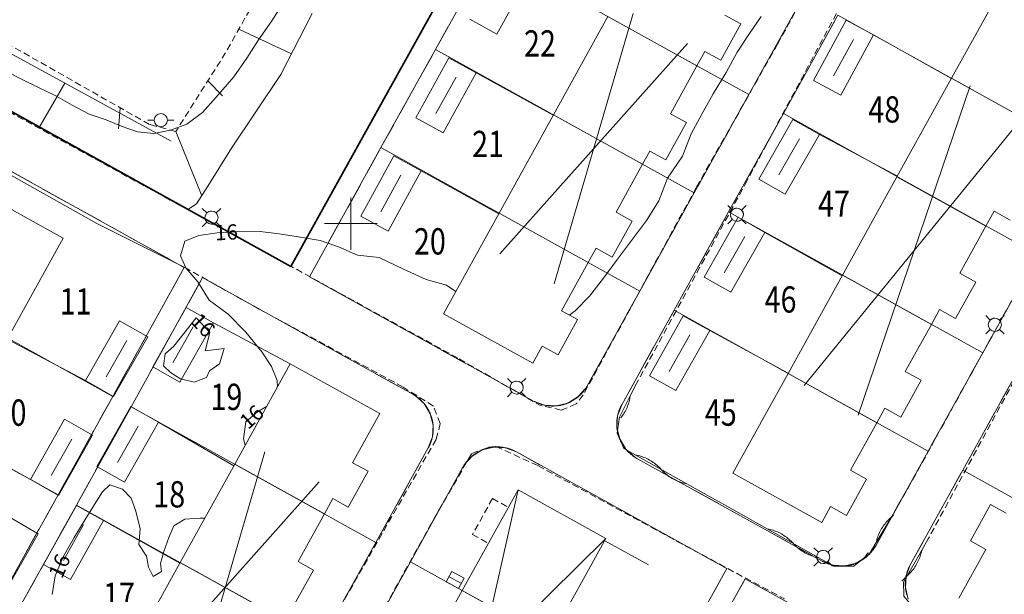
# Model space of a CAD drawing. Units: metres. Extents: x 148765 to 151392, y 6392050 to 6393351.
# Drawn here: x 149075 to 149150, y 6393172 to 6393216 of the extents above; entities that cross this region are included whole.
import ezdxf
from ezdxf.enums import TextEntityAlignment as Align

# ---------------------------------------------------------------- set-up
doc = ezdxf.new("R2010")
doc.units = ezdxf.units.M
doc.linetypes.add('BORDER', pattern=[0])
doc.linetypes.add('DASHED', pattern=[0.75, 0.5, -0.25])
for name, color, linetype, lineweight in [('BL_T_KOORDINATER', 51, 'Continuous', 9), ('LM_fastighetspunkt', 51, 'BORDER', 15), ('PK_byggnad_huskryss', 54, 'Continuous', 20), ('PK_byggnad_streckad_bostad', 54, 'DASHED', 20), ('PK_hojdkurva_1m', 135, 'BORDER', 5), ('PK_planlinje_bullerplank', 82, 'Continuous', 9), ('PK_planlinje_hack', 82, 'HEDGE', 9), ('PK_planlinje_heldragen_mark', 82, 'DASHED', 9), ('PK_planlinje_kantstod', 82, 'DASHED', 9), ('PK_planlinje_slantfot', 82, 'BORDER', 9), ('PK_planlinje_slantkron', 82, 'BORDER', 9), ('PK_planlinje_staket', 82, 'FENCELINE3', 9), ('PK_punkt_belysningsstolpe', 20, 'BORDER', 9), ('PK_punkt_ledningsstolpe_region', 20, 'BORDER', 9), ('TOPO_rattighet_ga_yta', 92, 'DASHED', 20), ('VY_LM_fastighetsgrans', 214, 'Continuous', 20), ('VY_LM_kvarterstraktgrans', 212, 'Continuous', 35), ('VY_PK_byggnad_enbostadshus_IM', 40, 'Continuous', 20), ('VY_PK_byggnad_enbostadshus_OV', 152, 'Continuous', 20), ('VY_PK_byggnad_miljostation_sophus_IM', 40, 'Continuous', 20), ('VY_PK_byggnad_uthus_forrad_OV', 152, 'Continuous', 20)]:
    doc.layers.add(name, color=color, linetype=linetype, lineweight=lineweight)
doc.styles.add('RomanS', font='romans.shx', dxfattribs={"width": 0.8, "height": 1.25})
doc.styles.get("Standard").update_dxf_attribs({"font": 'iso.shx'})
doc.linetypes.add('FENCELINE3', pattern='A,6,0.001,["//",Standard,S=-0.5,R=0,X=-0.01,Y=-0.01],0.5', length=6.501)
doc.linetypes.add('HEDGE', pattern='A,2,["~",Standard,S=3,R=0,X=0,Y=-1.5],4', length=6)

msp = doc.modelspace()

# ---------------------------------------------------------------- linework, layer by layer
at = {"layer": 'BL_T_KOORDINATER', "color": 252}
for p, q in [((149100, 6393198), (149100, 6393202)), ((149098, 6393200), (149102, 6393200))]:
    msp.add_line(p, q, dxfattribs=at)
at = {"layer": 'PK_byggnad_huskryss', "color": 252}
for points in [[(149121.456, 6393215.987), (149115.463, 6393195.412)], [(149125.586, 6393213.702), (149111.333, 6393197.698)], [(149138.203, 6393214.007), (149136.698, 6393211.229)], [(149107.994, 6393211.143), (149106.465, 6393208.369)], [(149147.085, 6393210.492), (149138.564, 6393185.428)], [(149151.18, 6393208.225), (149134.469, 6393187.694)], [(149134.096, 6393206.453), (149132.527, 6393203.705)], [(149103.809, 6393203.681), (149102.284, 6393200.907)], [(149129.947, 6393199.017), (149128.38, 6393196.257)], [(149088.019, 6393192.154), (149086.469, 6393189.414)], [(149082.976, 6393191.109), (149081.404, 6393188.352)], [(149125.766, 6393191.535), (149124.204, 6393188.767)], [(149083.822, 6393184.597), (149082.26, 6393181.84)], [(149078.778, 6393183.622), (149077.21, 6393180.839)], [(149093.447, 6393182.645), (149087.454, 6393162.07)], [(149097.577, 6393180.36), (149083.324, 6393164.355)], [(149106.77, 6393153.299), (149112.709, 6393179.748)], [(149079.671, 6393177.12), (149078.154, 6393174.39)], [(149119.381, 6393176.047), (149100.086, 6393156.992)], [(149107.46, 6393173.15), (149108.406, 6393172.647)]]:
    msp.add_lwpolyline(points, dxfattribs=at)
at = {"layer": 'PK_byggnad_streckad_bostad', "color": 252}
for points in [[(149110.765, 6393179.099), (149109.246, 6393176.371)], [(149110.765, 6393179.099), (149111.976, 6393178.427)], [(149109.246, 6393176.371), (149110.462, 6393175.697)]]:
    msp.add_lwpolyline(points, dxfattribs=at)
at = {"layer": 'PK_hojdkurva_1m', "color": 252}
for points, elevation in [([(149094.93, 6393216.885), (149094, 6393215.43), (149092.98, 6393213.975), (149092.08, 6393212.595), (149091.09, 6393211.17), (149089.77, 6393209.61), (149088.72, 6393208.44), (149087.52, 6393207.555), (149086.29, 6393207.105), (149085.03, 6393206.865), (149083.77, 6393206.97), (149082.54, 6393207.42), (149081.4, 6393207.9), (149080.11, 6393208.335), (149078.82, 6393209.01), (149077.56, 6393209.73), (149076.21, 6393210.375), (149074.95, 6393210.99), (149073.81, 6393211.575)], 17), ([(149116.597, 6393193.052), (149117.04, 6393193.365), (149118.15, 6393194.49), (149119.2, 6393195.855), (149120.19, 6393197.205), (149121.42, 6393198.81), (149122.47, 6393200.25), (149123.4, 6393201.735), (149124.06, 6393203.46), (149125.2, 6393205.125), (149125.86, 6393206.835), (149126.7, 6393208.38), (149127.54, 6393209.865), (149128.53, 6393211.5), (149129.37, 6393213.045), (149130.3, 6393214.455), (149131.2, 6393215.76)], 16), ([(149094.416, 6393187.558), (149094.39, 6393188.085), (149093.97, 6393189.135), (149093.22, 6393190.245), (149092.02, 6393191.745), (149090.67, 6393193.11), (149089.23, 6393194.175), (149088.36, 6393195.585), (149087.46, 6393196.635), (149087.04, 6393197.565), (149087.37, 6393198.66), (149088.45, 6393199.11), (149089.83, 6393199.305), (149091.24, 6393199.38), (149093.1, 6393199.41), (149094.54, 6393199.23), (149096.01, 6393199.005), (149097.66, 6393198.72), (149099.07, 6393198.225), (149100.51, 6393197.61), (149102.16, 6393197.415), (149103.99, 6393196.53), (149105.73, 6393195.765), (149107.26, 6393195.33), (149107.99, 6393194.85)], 16), ([(149091.975, 6393183.152), (149091.84, 6393183.645), (149092.02, 6393184.92), (149092.89, 6393185.7), (149093.58, 6393186.09), (149093.626, 6393186.132)], 16), ([(149077.29, 6393171.795), (149077.53, 6393173.22), (149078.16, 6393174.72), (149078.97, 6393176.145), (149079.81, 6393177.495), (149080.5, 6393178.65), (149081.13, 6393179.61), (149081.67, 6393180.15), (149082.63, 6393179.82), (149083.29, 6393179.115), (149083.65, 6393178.14), (149083.98, 6393176.79), (149083.89, 6393175.605), (149084.46, 6393174.705), (149084.61, 6393173.88), (149084.97, 6393173.16), (149085.6, 6393173.55), (149085.54, 6393174.15), (149085.78, 6393175.08), (149086.17, 6393176.145), (149086.53, 6393177.015), (149087.37, 6393177.525), (149088.54, 6393177.615), (149088.909, 6393177.615)], 16)]:
    msp.add_lwpolyline(points, dxfattribs=dict(at, elevation=elevation))
at = {"layer": 'PK_hojdkurva_1m', "color": 252, "elevation": 16}
msp.add_lwpolyline([(149088.09, 6393187.95), (149089.02, 6393188.295), (149089.26, 6393188.82), (149090.01, 6393189.33), (149090.37, 6393190.5), (149088.93, 6393190.32), (149089.29, 6393191.73), (149088.24, 6393192.84), (149087.31, 6393191.64), (149086.53, 6393190.695), (149085.87, 6393190.11), (149085.75, 6393189.195), (149086.29, 6393188.67), (149087.04, 6393188.205)], close=True, dxfattribs=at)
at = {"layer": 'PK_planlinje_bullerplank', "color": 252}
for points, elevation in [([(149139.728, 6393214.348), (149145.654, 6393211.05)], 18.069), ([(149109.526, 6393211.475), (149115.383, 6393208.241)], 18.398), ([(149135.616, 6393206.769), (149141.542, 6393203.618)], 18.053), ([(149105.344, 6393204.012), (149111.241, 6393200.737)], 18.339), ([(149131.475, 6393199.334), (149137.342, 6393196.028)], 17.999), ([(149095.395, 6393189.332), (149089.552, 6393192.462)], 21.492), ([(149127.276, 6393191.868), (149133.247, 6393188.627)], 18.042), ([(149079.825, 6393188.064), (149073.883, 6393191.205)], 18.409), ([(149085.382, 6393184.896), (149091.111, 6393181.593)], 18.269), ([(149075.634, 6393180.536), (149069.766, 6393183.741)], 18.414), ([(149081.187, 6393177.439), (149087.01, 6393174.185)], 18.328)]:
    msp.add_lwpolyline(points, dxfattribs=dict(at, elevation=elevation))
msp.add_lwpolyline([(149119.294, 6393175.889), (149122.617, 6393174.046)], dxfattribs=at)
at = {"layer": 'PK_planlinje_hack', "color": 252}
for points in [[(149121.688, 6393187.796), (149121.236, 6393186.904), (149120.41, 6393185.275), (149120.278, 6393184.283), (149120.249, 6393184.062), (149120.645, 6393183.144), (149120.75, 6393182.903), (149121.622, 6393182.414), (149125.547, 6393180.214), (149129.909, 6393177.769), (149130.781, 6393177.28), (149131.653, 6393176.791), (149135.579, 6393174.591), (149136.714, 6393173.954), (149137.714, 6393173.954), (149138.239, 6393173.953), (149139.023, 6393174.575), (149139.415, 6393174.886), (149139.928, 6393175.745), (149141.194, 6393177.861)], [(149121.236, 6393186.904), (149121.218, 6393186.791), (149121.197, 6393186.679), (149121.172, 6393186.567), (149121.143, 6393186.456), (149121.11, 6393186.346), (149121.074, 6393186.237), (149121.035, 6393186.13), (149120.991, 6393186.024), (149120.945, 6393185.919), (149120.895, 6393185.816), (149120.841, 6393185.715), (149120.784, 6393185.615), (149120.724, 6393185.518), (149120.661, 6393185.422), (149120.595, 6393185.329), (149120.525, 6393185.238), (149120.513, 6393185.222)], [(149120.278, 6393184.283), (149120.299, 6393184.171), (149120.316, 6393184.057), (149120.316, 6393184.053)], [(149120.645, 6393183.144), (149120.721, 6393183.058), (149120.794, 6393182.97), (149120.821, 6393182.934)], [(149121.622, 6393182.414), (149121.734, 6393182.392), (149121.846, 6393182.365), (149121.956, 6393182.336), (149122.066, 6393182.302), (149122.174, 6393182.265), (149122.282, 6393182.225), (149122.387, 6393182.18), (149122.492, 6393182.133), (149122.594, 6393182.082), (149122.695, 6393182.027), (149122.794, 6393181.97), (149122.891, 6393181.909), (149122.986, 6393181.845), (149123.079, 6393181.778), (149123.169, 6393181.707), (149123.258, 6393181.634), (149123.343, 6393181.558), (149123.426, 6393181.48), (149123.507, 6393181.398), (149123.585, 6393181.314), (149123.662, 6393181.23), (149123.743, 6393181.148), (149123.826, 6393181.069), (149123.912, 6393180.993), (149124, 6393180.92), (149124.09, 6393180.85), (149124.183, 6393180.783), (149124.278, 6393180.719), (149124.375, 6393180.658), (149124.474, 6393180.6), (149124.575, 6393180.546), (149124.678, 6393180.495), (149124.782, 6393180.447), (149124.888, 6393180.403), (149124.995, 6393180.363), (149125.103, 6393180.326), (149125.213, 6393180.292), (149125.323, 6393180.262), (149125.435, 6393180.236), (149125.547, 6393180.214)], [(149139.928, 6393175.745), (149139.954, 6393175.856), (149139.983, 6393175.967), (149140.016, 6393176.077), (149140.052, 6393176.186), (149140.092, 6393176.293), (149140.136, 6393176.399), (149140.183, 6393176.503), (149140.233, 6393176.606), (149140.287, 6393176.707), (149140.345, 6393176.807), (149140.405, 6393176.904), (149140.468, 6393176.999), (149140.535, 6393177.092), (149140.605, 6393177.183), (149140.678, 6393177.272), (149140.753, 6393177.358), (149140.832, 6393177.441), (149140.913, 6393177.522), (149140.996, 6393177.601), (149141.083, 6393177.676), (149141.169, 6393177.751), (149141.25, 6393177.827)], [(149131.653, 6393176.791), (149131.766, 6393176.769), (149131.877, 6393176.742), (149131.988, 6393176.713), (149132.098, 6393176.679), (149132.206, 6393176.642), (149132.313, 6393176.601), (149132.419, 6393176.557), (149132.523, 6393176.51), (149132.626, 6393176.459), (149132.726, 6393176.404), (149132.825, 6393176.347), (149132.923, 6393176.286), (149133.017, 6393176.222), (149133.11, 6393176.155), (149133.201, 6393176.084), (149133.289, 6393176.011), (149133.375, 6393175.935), (149133.458, 6393175.856), (149133.538, 6393175.775), (149133.616, 6393175.691), (149133.694, 6393175.607), (149133.774, 6393175.525), (149133.858, 6393175.446), (149133.943, 6393175.37), (149134.031, 6393175.297), (149134.122, 6393175.227), (149134.215, 6393175.16), (149134.31, 6393175.096), (149134.407, 6393175.035), (149134.506, 6393174.977), (149134.607, 6393174.923), (149134.709, 6393174.872), (149134.813, 6393174.824), (149134.919, 6393174.78), (149135.026, 6393174.739), (149135.135, 6393174.702), (149135.244, 6393174.669), (149135.355, 6393174.639), (149135.466, 6393174.613), (149135.579, 6393174.591)], [(149143.888, 6393176.034), (149143.393, 6393175.165), (149142.012, 6393172.741), (149142.023, 6393171.741), (149142.023, 6393171.679), (149142.664, 6393170.911), (149142.972, 6393170.542), (149143.846, 6393170.056), (149147.78, 6393167.872), (149151.331, 6393165.9), (149152.18, 6393165.371), (149155.579, 6393163.253)], [(149139.023, 6393174.575), (149139.086, 6393174.671), (149139.153, 6393174.764), (149139.222, 6393174.855), (149139.295, 6393174.944), (149139.334, 6393174.989)], [(149143.393, 6393175.165), (149143.37, 6393175.052), (149143.343, 6393174.941), (149143.312, 6393174.831), (149143.278, 6393174.721), (149143.24, 6393174.613), (149143.199, 6393174.506), (149143.154, 6393174.401), (149143.106, 6393174.297), (149143.054, 6393174.195), (149142.999, 6393174.094), (149142.941, 6393173.996), (149142.879, 6393173.899), (149142.814, 6393173.805), (149142.747, 6393173.712), (149142.676, 6393173.622), (149142.602, 6393173.535), (149142.525, 6393173.449), (149142.446, 6393173.367), (149142.364, 6393173.287), (149142.279, 6393173.21), (149142.195, 6393173.132), (149142.112, 6393173.053), (149142.033, 6393172.97), (149141.956, 6393172.885), (149141.893, 6393172.809)], [(149137.714, 6393173.954), (149137.823, 6393173.989), (149137.933, 6393174.021), (149138.045, 6393174.049), (149138.156, 6393174.073), (149138.239, 6393174.088)]]:
    msp.add_lwpolyline(points, dxfattribs=at)
at = {"layer": 'PK_planlinje_heldragen_mark', "color": 252, "flags": 128}
for points, elevation in [([(149096.369, 6393223.455), (149095.026, 6393221.073), (149090.455, 6393212.96), (149086.687, 6393207.016)], 17.6), ([(149084.692, 6393207.544), (149072.549, 6393214.455)], 17.439), ([(149086.687, 6393207.016), (149084.692, 6393207.544)], 17.39)]:
    msp.add_lwpolyline(points, dxfattribs=dict(at, elevation=elevation))
at = {"layer": 'PK_planlinje_kantstod', "color": 252, "flags": 128}
for points, elevation in [([(149139.397, 6393220.618), (149130.13, 6393203.281)], 15.946), ([(149136.284, 6393220.649), (149132.438, 6393213.657)], 15.993), ([(149132.438, 6393213.657), (149126.254, 6393202.743)], 15.87), ([(149090.216, 6393199.636), (149071.363, 6393209.955)], 15.832), ([(149130.13, 6393203.281), (149121.688, 6393187.796)], 15.752), ([(149126.254, 6393202.743), (149117.661, 6393186.978)], 15.886), ([(149142.703, 6393180.513), (149154.126, 6393201.193)], 15.455), ([(149108.121, 6393189.777), (149090.216, 6393199.636)], 15.622), ([(149155.786, 6393197.943), (149143.888, 6393176.034)], 15.439), ([(149093.025, 6393193.502), (149087.23, 6393196.75)], 15.919), ([(149103.965, 6393187.577), (149093.025, 6393193.502)], 15.838), ([(149115.995, 6393185.82), (149114.373, 6393186.191), (149108.121, 6393189.777)], 15.714), ([(149106.272, 6393186.127), (149103.965, 6393187.577)], 15.768), ([(149117.661, 6393186.978), (149117.133, 6393186.288)], 15.714), ([(149106.8, 6393184.807), (149106.272, 6393186.127)], 15.806), ([(149117.133, 6393186.288), (149115.995, 6393185.82)], 15.719), ([(149106.482, 6393183.605), (149106.8, 6393184.807)], 15.789), ([(149099.517, 6393171.435), (149106.482, 6393183.605)], 15.784), ([(149109.187, 6393182.522), (149110.47, 6393183.001)], 15.671), ([(149110.47, 6393183.001), (149111.026, 6393183.055)], 15.682), ([(149111.026, 6393183.055), (149114.222, 6393181.599)], 15.741), ([(149106.298, 6393177.52), (149109.187, 6393182.522)], 15.66), ([(149114.222, 6393181.599), (149126.667, 6393174.833)], 15.725), ([(149141.191, 6393177.862), (149142.703, 6393180.513)], 15.445), ([(149098.217, 6393163.011), (149106.298, 6393177.52)], 15.676), ([(149126.667, 6393174.833), (149132.957, 6393171.463)], 15.633)]:
    msp.add_lwpolyline(points, dxfattribs=dict(at, elevation=elevation))
at = {"layer": 'PK_planlinje_slantfot', "color": 252}
for points, elevation in [([(149094.674, 6393211.348), (149097.067, 6393215.978)], 16.217), ([(149090.933, 6393205.748), (149094.674, 6393211.348)], 16.234), ([(149089.127, 6393202.838), (149090.933, 6393205.748)], 16.083), ([(149088.259, 6393201.512), (149089.127, 6393202.838)], 15.98), ([(149087.603, 6393201.066), (149088.259, 6393201.512)], 15.921)]:
    msp.add_lwpolyline(points, dxfattribs=dict(at, elevation=elevation))
at = {"layer": 'PK_planlinje_slantkron', "color": 252}
for points, elevation in [([(149091.481, 6393214.78), (149095.489, 6393212.925)], 17.6), ([(149078.26, 6393210.684), (149076.269, 6393207.27)], 17.576), ([(149089.13, 6393210.869), (149090.232, 6393209.71)], 17.495), ([(149082.455, 6393208.817), (149082.34, 6393207.221)], 17.576), ([(149086.687, 6393207.016), (149088.66, 6393202.123)], 17.39)]:
    msp.add_lwpolyline(points, dxfattribs=dict(at, elevation=elevation))
at = {"layer": 'PK_planlinje_staket', "color": 252, "flags": 128}
for points, elevation in [([(149073.196, 6393213.452), (149086.351, 6393206.265)], 17.63), ([(149072.328, 6393204.705), (149080.698, 6393200.004)], 16.242), ([(149080.698, 6393200.004), (149087.23, 6393196.75)], 16.194)]:
    msp.add_lwpolyline(points, dxfattribs=dict(at, elevation=elevation))
at = {"layer": 'PK_punkt_belysningsstolpe', "color": 252}
for points, elevation in [([(149089.049, 6393200.815), (149088.703, 6393201.161)], 15.962), ([(149089.757, 6393200.815), (149090.103, 6393201.161)], 15.962), ([(149128.994, 6393201.032), (149128.648, 6393201.378)], 15.719), ([(149129.702, 6393201.032), (149130.048, 6393201.378)], 15.719), ([(149089.049, 6393200.107), (149088.703, 6393199.761)], 15.962), ([(149089.757, 6393200.107), (149090.103, 6393199.761)], 15.962), ([(149128.994, 6393200.324), (149128.648, 6393199.978)], 15.719), ([(149129.702, 6393200.324), (149130.048, 6393199.978)], 15.719), ([(149148.603, 6393192.665), (149148.257, 6393193.011)], 15.601), ([(149149.311, 6393192.665), (149149.657, 6393193.011)], 15.601), ([(149148.603, 6393191.957), (149148.257, 6393191.611)], 15.601), ([(149149.311, 6393191.957), (149149.657, 6393191.611)], 15.601), ([(149112.246, 6393187.888), (149111.9, 6393188.234)], 15.644), ([(149112.954, 6393187.888), (149113.3, 6393188.234)], 15.644), ([(149112.246, 6393187.18), (149111.9, 6393186.834)], 15.644), ([(149112.954, 6393187.18), (149113.3, 6393186.834)], 15.644), ([(149135.552, 6393175.008), (149135.206, 6393175.354)], 15.493), ([(149136.259, 6393175.008), (149136.606, 6393175.354)], 15.493), ([(149135.552, 6393174.3), (149135.206, 6393173.954)], 15.493), ([(149136.259, 6393174.3), (149136.606, 6393173.954)], 15.493)]:
    msp.add_lwpolyline(points, dxfattribs=dict(at, elevation=elevation))
for points, elevation in [([(149089.403, 6393200.961, 0.198912), (149089.049, 6393200.815)], 15.962), ([(149089.903, 6393200.461, 0.198912), (149089.756, 6393200.815)], 15.962), ([(149129.348, 6393201.178, 0.198912), (149128.995, 6393201.032)], 15.719), ([(149129.848, 6393200.678, 0.198912), (149129.702, 6393201.032)], 15.719), ([(149088.903, 6393200.461, 0.198912), (149089.049, 6393200.107)], 15.962), ([(149089.403, 6393199.961, 0.198912), (149089.756, 6393200.107)], 15.962), ([(149128.848, 6393200.678, 0.198912), (149128.995, 6393200.324)], 15.719), ([(149129.348, 6393200.178, 0.198912), (149129.702, 6393200.324)], 15.719), ([(149148.957, 6393192.811, 0.198912), (149148.603, 6393192.665)], 15.601), ([(149149.457, 6393192.311, 0.198912), (149149.31, 6393192.665)], 15.601), ([(149148.457, 6393192.311, 0.198912), (149148.603, 6393191.957)], 15.601), ([(149148.957, 6393191.811, 0.198912), (149149.31, 6393191.957)], 15.601), ([(149112.6, 6393188.034, 0.198912), (149112.246, 6393187.888)], 15.644), ([(149112.1, 6393187.534, 0.198912), (149112.246, 6393187.18)], 15.644), ([(149113.1, 6393187.534, 0.198912), (149112.953, 6393187.888)], 15.644), ([(149112.6, 6393187.034, 0.198912), (149112.953, 6393187.18)], 15.644), ([(149135.405, 6393174.654, 0.198912), (149135.552, 6393174.3)], 15.493), ([(149135.905, 6393175.154, 0.198912), (149135.552, 6393175.008)], 15.493), ([(149136.405, 6393174.654, 0.198912), (149136.259, 6393175.008)], 15.493), ([(149135.905, 6393174.154, 0.198912), (149136.259, 6393174.3)], 15.493)]:
    msp.add_lwpolyline(points, format="xyb", dxfattribs=dict(at, elevation=elevation))
for centre in [(149089.403, 6393200.461, 15.962), (149129.348, 6393200.678, 15.719), (149148.957, 6393192.311, 15.601), (149112.6, 6393187.534, 15.644), (149135.905, 6393174.654, 15.493)]:
    msp.add_circle(centre, 0.5, dxfattribs=at)
at = {"layer": 'PK_punkt_ledningsstolpe_region', "color": 252, "elevation": 17.568}
for points in [[(149085.05, 6393207.868), (149084.55, 6393207.868)], [(149086.05, 6393207.868), (149086.55, 6393207.868)]]:
    msp.add_lwpolyline(points, dxfattribs=at)
at = {"layer": 'PK_punkt_ledningsstolpe_region', "color": 252}
msp.add_circle((149085.55, 6393207.868, 17.568), 0.5, dxfattribs=at)
at = {"layer": 'TOPO_rattighet_ga_yta', "color": 252, "ltscale": 4, "flags": 128}
for points in [[(149110.871, 6393224.54), (149095.446, 6393196.738)], [(149137.403, 6393222.688), (149130.261, 6393209.811)], [(149106.435, 6393213.245), (149110.592, 6393220.723)], [(149095.446, 6393196.738), (149059.599, 6393216.626)], [(149132.876, 6393208.364), (149137.023, 6393215.842)], [(149102.289, 6393205.778), (149106.435, 6393213.245)], [(149130.261, 6393209.811), (149126.104, 6393202.333)], [(149128.719, 6393200.887), (149132.876, 6393208.364)], [(149071.346, 6393205.545), (149087.335, 6393196.671)], [(149096.848, 6393195.963), (149102.289, 6393205.778)], [(149126.104, 6393202.333), (149121.957, 6393194.866)], [(149124.573, 6393193.419), (149128.719, 6393200.887)], [(149152.187, 6393197.646), (149148.03, 6393190.168)], [(149087.335, 6393196.671), (149081.894, 6393186.856)], [(149083.286, 6393186.082), (149088.727, 6393195.897)], [(149088.727, 6393195.897), (149104.716, 6393187.022)], [(149113.891, 6393186.508), (149096.848, 6393195.963)], [(149121.957, 6393194.866), (149117.974, 6393187.677)], [(149120.589, 6393186.23), (149124.573, 6393193.419)], [(149148.03, 6393190.168), (149143.883, 6393182.701)], [(149146.508, 6393181.244), (149150.655, 6393188.711)], [(149117.861, 6393187.491), (149117.265, 6393186.821)], [(149117.974, 6393187.677), (149117.861, 6393187.491)], [(149081.894, 6393186.856), (149077.747, 6393179.379)], [(149104.716, 6393187.022), (149104.902, 6393186.91)], [(149104.902, 6393186.91), (149105.572, 6393186.314)], [(149114.731, 6393186.195), (149113.891, 6393186.508)], [(149117.265, 6393186.821), (149116.497, 6393186.358)], [(149079.139, 6393178.605), (149083.286, 6393186.082)], [(149105.572, 6393186.314), (149106.035, 6393185.546)], [(149115.626, 6393186.143), (149114.731, 6393186.195)], [(149116.497, 6393186.358), (149115.626, 6393186.143)], [(149120.274, 6393185.39), (149120.589, 6393186.23)], [(149106.035, 6393185.546), (149106.25, 6393184.675)], [(149120.221, 6393184.495), (149120.274, 6393185.39)], [(149106.25, 6393184.675), (149106.198, 6393183.78)], [(149120.435, 6393183.625), (149120.221, 6393184.495)], [(149106.198, 6393183.78), (149105.885, 6393182.94)], [(149120.896, 6393182.856), (149120.435, 6393183.625)], [(149105.885, 6393182.94), (149101.901, 6393175.751)], [(149109.218, 6393182.329), (149109.986, 6393182.792)], [(149109.986, 6393182.792), (149110.857, 6393183.007)], [(149110.857, 6393183.007), (149111.752, 6393182.955)], [(149111.752, 6393182.955), (149112.592, 6393182.642)], [(149121.565, 6393182.258), (149120.896, 6393182.856)], [(149108.622, 6393181.659), (149109.218, 6393182.329)], [(149112.592, 6393182.642), (149128.581, 6393173.767)], [(149121.747, 6393182.148), (149121.565, 6393182.258)], [(149135.817, 6393174.343), (149121.747, 6393182.148)], [(149143.883, 6393182.701), (149139.899, 6393175.511)], [(149104.526, 6393174.284), (149108.51, 6393181.473)], [(149108.51, 6393181.473), (149108.622, 6393181.659)], [(149142.525, 6393174.055), (149146.508, 6393181.244)], [(149077.747, 6393179.379), (149073.601, 6393171.911)], [(149074.993, 6393171.137), (149079.139, 6393178.605)], [(149101.901, 6393175.751), (149097.754, 6393168.273)], [(149139.787, 6393175.325), (149139.191, 6393174.656)], [(149139.899, 6393175.511), (149139.787, 6393175.325)], [(149139.191, 6393174.656), (149138.423, 6393174.193)], [(149100.379, 6393166.807), (149104.526, 6393174.284)], [(149128.581, 6393173.767), (149123.14, 6393163.953)], [(149136.657, 6393174.03), (149135.817, 6393174.343)], [(149137.552, 6393173.978), (149136.657, 6393174.03)], [(149138.423, 6393174.193), (149137.552, 6393173.978)], [(149142.211, 6393173.215), (149142.525, 6393174.055)], [(149142.159, 6393172.32), (149142.211, 6393173.215)], [(149124.533, 6393163.179), (149129.973, 6393172.993)], [(149129.973, 6393172.993), (149145.963, 6393164.119)], [(149142.374, 6393171.449), (149142.159, 6393172.32)]]:
    msp.add_lwpolyline(points, dxfattribs=at)
at = {"layer": 'VY_LM_fastighetsgrans', "color": 252}
for points in [[(149137.403, 6393222.688), (149130.261, 6393209.811)], [(149106.435, 6393213.245), (149110.592, 6393220.723)], [(149130.261, 6393209.811), (149110.592, 6393220.723)], [(149132.876, 6393208.364), (149137.023, 6393215.842)], [(149137.023, 6393215.842), (149156.333, 6393205.124)], [(149102.289, 6393205.778), (149106.435, 6393213.245)], [(149106.435, 6393213.245), (149126.104, 6393202.333)], [(149130.261, 6393209.811), (149126.104, 6393202.333)], [(149128.719, 6393200.887), (149132.876, 6393208.364)], [(149132.876, 6393208.364), (149152.187, 6393197.646)], [(149071.346, 6393205.545), (149087.335, 6393196.671)], [(149096.848, 6393195.963), (149102.289, 6393205.778)], [(149102.289, 6393205.778), (149121.957, 6393194.866)], [(149126.104, 6393202.333), (149121.957, 6393194.866)], [(149124.573, 6393193.419), (149128.719, 6393200.887)], [(149128.719, 6393200.887), (149148.03, 6393190.168)], [(149063.29, 6393197.188), (149081.894, 6393186.856)], [(149152.187, 6393197.646), (149148.03, 6393190.168)], [(149087.335, 6393196.671), (149081.894, 6393186.856)], [(149083.286, 6393186.082), (149088.727, 6393195.897)], [(149088.727, 6393195.897), (149099.4, 6393189.973)], [(149109.25, 6393189.083), (149096.848, 6393195.963)], [(149121.957, 6393194.866), (149117.973, 6393187.676)], [(149120.589, 6393186.229), (149124.573, 6393193.419)], [(149124.573, 6393193.419), (149143.883, 6393182.701)], [(149059.143, 6393189.72), (149077.747, 6393179.379)], [(149099.4, 6393189.973), (149104.716, 6393187.022)], [(149148.03, 6393190.168), (149143.883, 6393182.701)], [(149113.892, 6393186.509), (149109.25, 6393189.083)], [(149146.508, 6393181.244), (149150.655, 6393188.711)], [(149117.973, 6393187.676), (149117.95, 6393187.635), (149117.926, 6393187.594), (149117.902, 6393187.554), (149117.877, 6393187.514), (149117.851, 6393187.474), (149117.825, 6393187.435), (149117.798, 6393187.397), (149117.77, 6393187.358), (149117.742, 6393187.321), (149117.713, 6393187.283), (149117.684, 6393187.246), (149117.654, 6393187.21), (149117.623, 6393187.174), (149117.592, 6393187.138), (149117.561, 6393187.103), (149117.529, 6393187.069), (149117.496, 6393187.035), (149117.463, 6393187.001), (149117.429, 6393186.968), (149117.395, 6393186.936), (149117.36, 6393186.904), (149117.325, 6393186.873), (149117.289, 6393186.842), (149117.253, 6393186.812), (149117.216, 6393186.782), (149117.179, 6393186.753), (149117.141, 6393186.725), (149117.103, 6393186.697), (149117.065, 6393186.67), (149117.026, 6393186.643), (149116.987, 6393186.617), (149116.947, 6393186.592), (149116.907, 6393186.567), (149116.866, 6393186.543), (149116.825, 6393186.519), (149116.784, 6393186.496), (149116.743, 6393186.474), (149116.701, 6393186.452), (149116.658, 6393186.432), (149116.616, 6393186.411), (149116.573, 6393186.392), (149116.53, 6393186.373), (149116.486, 6393186.355), (149116.442, 6393186.337), (149116.398, 6393186.32), (149116.354, 6393186.304), (149116.31, 6393186.289), (149116.265, 6393186.274), (149116.22, 6393186.26), (149116.174, 6393186.247), (149116.129, 6393186.234), (149116.083, 6393186.222), (149116.038, 6393186.211), (149115.992, 6393186.201), (149115.945, 6393186.191), (149115.899, 6393186.182), (149115.853, 6393186.174), (149115.806, 6393186.166), (149115.76, 6393186.159), (149115.713, 6393186.153), (149115.666, 6393186.148), (149115.619, 6393186.143), (149115.572, 6393186.139), (149115.525, 6393186.136), (149115.478, 6393186.134), (149115.431, 6393186.132), (149115.384, 6393186.131), (149115.336, 6393186.131), (149115.289, 6393186.132), (149115.242, 6393186.133), (149115.195, 6393186.135), (149115.148, 6393186.138), (149115.101, 6393186.142), (149115.054, 6393186.146), (149115.007, 6393186.151), (149114.96, 6393186.157), (149114.914, 6393186.163), (149114.867, 6393186.17), (149114.821, 6393186.178), (149114.774, 6393186.187), (149114.728, 6393186.196), (149114.682, 6393186.207), (149114.636, 6393186.217), (149114.59, 6393186.229), (149114.545, 6393186.241), (149114.5, 6393186.254), (149114.454, 6393186.268), (149114.41, 6393186.282), (149114.365, 6393186.298), (149114.321, 6393186.313), (149114.276, 6393186.33), (149114.232, 6393186.347), (149114.189, 6393186.365), (149114.146, 6393186.384), (149114.102, 6393186.403), (149114.06, 6393186.423), (149114.017, 6393186.443), (149113.975, 6393186.465), (149113.934, 6393186.487), (149113.892, 6393186.509)], [(149081.894, 6393186.856), (149077.747, 6393179.379)], [(149104.716, 6393187.022), (149104.757, 6393186.998), (149104.798, 6393186.975), (149104.838, 6393186.95), (149104.878, 6393186.925), (149104.917, 6393186.899), (149104.956, 6393186.873), (149104.995, 6393186.846), (149105.033, 6393186.819), (149105.071, 6393186.79), (149105.109, 6393186.762), (149105.146, 6393186.732), (149105.182, 6393186.703), (149105.218, 6393186.672), (149105.254, 6393186.641), (149105.289, 6393186.609), (149105.323, 6393186.577), (149105.357, 6393186.545), (149105.391, 6393186.511), (149105.424, 6393186.478), (149105.456, 6393186.444), (149105.488, 6393186.409), (149105.519, 6393186.374), (149105.55, 6393186.338), (149105.58, 6393186.302), (149105.61, 6393186.265), (149105.639, 6393186.228), (149105.668, 6393186.19), (149105.695, 6393186.152), (149105.723, 6393186.114), (149105.749, 6393186.075), (149105.775, 6393186.036), (149105.801, 6393185.996), (149105.826, 6393185.956), (149105.85, 6393185.915), (149105.873, 6393185.874), (149105.896, 6393185.833), (149105.919, 6393185.792), (149105.94, 6393185.75), (149105.961, 6393185.707), (149105.981, 6393185.665), (149106.001, 6393185.622), (149106.02, 6393185.579), (149106.038, 6393185.535), (149106.056, 6393185.492), (149106.072, 6393185.447), (149106.089, 6393185.403), (149106.104, 6393185.359), (149106.119, 6393185.314), (149106.133, 6393185.269), (149106.146, 6393185.224), (149106.159, 6393185.178), (149106.171, 6393185.133), (149106.182, 6393185.087), (149106.193, 6393185.041), (149106.202, 6393184.995), (149106.211, 6393184.948), (149106.22, 6393184.902), (149106.227, 6393184.855), (149106.234, 6393184.809), (149106.24, 6393184.762), (149106.245, 6393184.715), (149106.25, 6393184.668), (149106.254, 6393184.621), (149106.257, 6393184.574), (149106.26, 6393184.527), (149106.261, 6393184.48), (149106.262, 6393184.433), (149106.262, 6393184.386), (149106.262, 6393184.338), (149106.261, 6393184.291), (149106.259, 6393184.244), (149106.256, 6393184.197), (149106.252, 6393184.15), (149106.248, 6393184.103), (149106.243, 6393184.056), (149106.237, 6393184.009), (149106.231, 6393183.963), (149106.224, 6393183.916), (149106.216, 6393183.87), (149106.207, 6393183.823), (149106.198, 6393183.777), (149106.188, 6393183.731), (149106.177, 6393183.685), (149106.165, 6393183.639), (149106.153, 6393183.594), (149106.14, 6393183.549), (149106.126, 6393183.503), (149106.112, 6393183.458), (149106.097, 6393183.414), (149106.081, 6393183.369), (149106.064, 6393183.325), (149106.047, 6393183.281), (149106.029, 6393183.238), (149106.011, 6393183.194), (149105.992, 6393183.151), (149105.972, 6393183.109), (149105.951, 6393183.066), (149105.93, 6393183.024), (149105.908, 6393182.982), (149105.885, 6393182.941)], [(149079.139, 6393178.605), (149083.286, 6393186.082)], [(149083.286, 6393186.082), (149101.901, 6393175.751)], [(149121.747, 6393182.148), (149121.706, 6393182.171), (149121.665, 6393182.195), (149121.625, 6393182.22), (149121.585, 6393182.245), (149121.546, 6393182.271), (149121.507, 6393182.297), (149121.468, 6393182.324), (149121.43, 6393182.352), (149121.392, 6393182.38), (149121.355, 6393182.409), (149121.318, 6393182.438), (149121.282, 6393182.468), (149121.246, 6393182.499), (149121.211, 6393182.53), (149121.176, 6393182.561), (149121.141, 6393182.594), (149121.107, 6393182.626), (149121.074, 6393182.66), (149121.041, 6393182.693), (149121.009, 6393182.728), (149120.977, 6393182.762), (149120.946, 6393182.798), (149120.915, 6393182.834), (149120.885, 6393182.87), (149120.855, 6393182.906), (149120.826, 6393182.944), (149120.798, 6393182.981), (149120.77, 6393183.019), (149120.743, 6393183.058), (149120.717, 6393183.097), (149120.691, 6393183.136), (149120.665, 6393183.176), (149120.641, 6393183.216), (149120.617, 6393183.257), (149120.593, 6393183.297), (149120.57, 6393183.339), (149120.548, 6393183.38), (149120.527, 6393183.422), (149120.506, 6393183.465), (149120.486, 6393183.507), (149120.466, 6393183.55), (149120.447, 6393183.593), (149120.429, 6393183.637), (149120.412, 6393183.681), (149120.395, 6393183.725), (149120.379, 6393183.769), (149120.364, 6393183.813), (149120.349, 6393183.858), (149120.335, 6393183.903), (149120.322, 6393183.949), (149120.31, 6393183.994), (149120.298, 6393184.04), (149120.287, 6393184.085), (149120.276, 6393184.131), (149120.267, 6393184.177), (149120.258, 6393184.224), (149120.25, 6393184.27), (149120.242, 6393184.317), (149120.235, 6393184.363), (149120.229, 6393184.41), (149120.224, 6393184.457), (149120.22, 6393184.504), (149120.216, 6393184.551), (149120.213, 6393184.598), (149120.211, 6393184.645), (149120.209, 6393184.692), (149120.208, 6393184.739), (149120.208, 6393184.786), (149120.209, 6393184.833), (149120.21, 6393184.88), (149120.212, 6393184.928), (149120.215, 6393184.975), (149120.219, 6393185.022), (149120.223, 6393185.069), (149120.228, 6393185.115), (149120.234, 6393185.162), (149120.241, 6393185.209), (149120.248, 6393185.255), (149120.256, 6393185.302), (149120.265, 6393185.348), (149120.275, 6393185.394), (149120.285, 6393185.44), (149120.296, 6393185.486), (149120.307, 6393185.532), (149120.32, 6393185.577), (149120.333, 6393185.622), (149120.347, 6393185.668), (149120.361, 6393185.712), (149120.376, 6393185.757), (149120.392, 6393185.801), (149120.409, 6393185.845), (149120.426, 6393185.889), (149120.444, 6393185.933), (149120.463, 6393185.976), (149120.482, 6393186.019), (149120.502, 6393186.062), (149120.523, 6393186.104), (149120.544, 6393186.146), (149120.566, 6393186.188), (149120.589, 6393186.229)], [(149105.885, 6393182.941), (149101.901, 6393175.751)], [(149108.51, 6393181.473), (149108.534, 6393181.514), (149108.557, 6393181.555), (149108.582, 6393181.595), (149108.607, 6393181.635), (149108.633, 6393181.674), (149108.659, 6393181.714), (149108.686, 6393181.752), (149108.713, 6393181.791), (149108.741, 6393181.829), (149108.77, 6393181.866), (149108.8, 6393181.903), (149108.829, 6393181.939), (149108.86, 6393181.975), (149108.891, 6393182.011), (149108.922, 6393182.046), (149108.955, 6393182.081), (149108.987, 6393182.115), (149109.02, 6393182.148), (149109.054, 6393182.181), (149109.088, 6393182.214), (149109.123, 6393182.246), (149109.158, 6393182.277), (149109.194, 6393182.308), (149109.23, 6393182.338), (149109.267, 6393182.368), (149109.304, 6393182.397), (149109.342, 6393182.425), (149109.38, 6393182.453), (149109.418, 6393182.48), (149109.457, 6393182.507), (149109.496, 6393182.533), (149109.536, 6393182.559), (149109.576, 6393182.584), (149109.617, 6393182.608), (149109.658, 6393182.631), (149109.699, 6393182.654), (149109.741, 6393182.676), (149109.782, 6393182.698), (149109.825, 6393182.719), (149109.867, 6393182.739), (149109.91, 6393182.759), (149109.953, 6393182.778), (149109.997, 6393182.796), (149110.041, 6393182.814), (149110.085, 6393182.83), (149110.129, 6393182.847), (149110.174, 6393182.862), (149110.219, 6393182.877), (149110.264, 6393182.891), (149110.309, 6393182.904), (149110.354, 6393182.917), (149110.4, 6393182.929), (149110.446, 6393182.94), (149110.492, 6393182.95), (149110.538, 6393182.96), (149110.584, 6393182.969), (149110.631, 6393182.977), (149110.677, 6393182.985), (149110.724, 6393182.992), (149110.771, 6393182.998), (149110.818, 6393183.003), (149110.865, 6393183.008), (149110.912, 6393183.012), (149110.959, 6393183.015), (149111.006, 6393183.017), (149111.053, 6393183.019), (149111.1, 6393183.02), (149111.147, 6393183.02), (149111.194, 6393183.019), (149111.242, 6393183.018), (149111.289, 6393183.016), (149111.336, 6393183.013), (149111.383, 6393183.01), (149111.43, 6393183.005), (149111.477, 6393183), (149111.524, 6393182.995), (149111.57, 6393182.988), (149111.617, 6393182.981), (149111.663, 6393182.973), (149111.71, 6393182.964), (149111.756, 6393182.955), (149111.802, 6393182.945), (149111.848, 6393182.934), (149111.894, 6393182.922), (149111.939, 6393182.91), (149111.985, 6393182.897), (149112.03, 6393182.883), (149112.075, 6393182.869), (149112.119, 6393182.853), (149112.164, 6393182.838), (149112.208, 6393182.821), (149112.252, 6393182.804), (149112.295, 6393182.786), (149112.339, 6393182.767), (149112.382, 6393182.748), (149112.425, 6393182.728), (149112.467, 6393182.707), (149112.509, 6393182.686), (149112.551, 6393182.664), (149112.592, 6393182.641)], [(149112.592, 6393182.641), (149128.581, 6393173.767)], [(149130.592, 6393177.242), (149121.747, 6393182.148)], [(149143.883, 6393182.701), (149139.899, 6393175.511)], [(149104.526, 6393174.284), (149108.51, 6393181.473)], [(149142.524, 6393174.055), (149146.508, 6393181.244)], [(149165.998, 6393170.434), (149146.508, 6393181.244)], [(149077.747, 6393179.379), (149073.601, 6393171.911)], [(149074.993, 6393171.137), (149079.139, 6393178.605)], [(149079.139, 6393178.605), (149097.754, 6393168.273)], [(149135.818, 6393174.343), (149130.592, 6393177.242)], [(149101.901, 6393175.751), (149097.754, 6393168.273)], [(149139.899, 6393175.511), (149139.876, 6393175.47), (149139.852, 6393175.429), (149139.827, 6393175.389), (149139.802, 6393175.349), (149139.777, 6393175.31), (149139.75, 6393175.27), (149139.723, 6393175.232), (149139.696, 6393175.193), (149139.668, 6393175.156), (149139.639, 6393175.118), (149139.61, 6393175.081), (149139.58, 6393175.045), (149139.549, 6393175.009), (149139.518, 6393174.973), (149139.487, 6393174.938), (149139.454, 6393174.904), (149139.422, 6393174.87), (149139.389, 6393174.836), (149139.355, 6393174.803), (149139.321, 6393174.771), (149139.286, 6393174.739), (149139.251, 6393174.708), (149139.215, 6393174.677), (149139.179, 6393174.647), (149139.142, 6393174.617), (149139.105, 6393174.588), (149139.067, 6393174.56), (149139.029, 6393174.532), (149138.991, 6393174.504), (149138.952, 6393174.478), (149138.913, 6393174.452), (149138.873, 6393174.426), (149138.833, 6393174.401), (149138.792, 6393174.377), (149138.751, 6393174.354), (149138.71, 6393174.331), (149138.669, 6393174.309), (149138.627, 6393174.287), (149138.584, 6393174.266), (149138.542, 6393174.246), (149138.499, 6393174.226), (149138.456, 6393174.207), (149138.412, 6393174.189), (149138.368, 6393174.172), (149138.324, 6393174.155), (149138.28, 6393174.139), (149138.236, 6393174.123), (149138.191, 6393174.108), (149138.146, 6393174.094), (149138.101, 6393174.081), (149138.055, 6393174.068), (149138.009, 6393174.057), (149137.964, 6393174.045), (149137.918, 6393174.035), (149137.872, 6393174.025), (149137.825, 6393174.016), (149137.779, 6393174.008), (149137.732, 6393174), (149137.686, 6393173.993), (149137.639, 6393173.987), (149137.592, 6393173.982), (149137.545, 6393173.977), (149137.498, 6393173.974), (149137.451, 6393173.97), (149137.404, 6393173.968), (149137.357, 6393173.966), (149137.31, 6393173.965), (149137.263, 6393173.965), (149137.215, 6393173.966), (149137.168, 6393173.967), (149137.121, 6393173.969), (149137.074, 6393173.972), (149137.027, 6393173.975), (149136.98, 6393173.98), (149136.933, 6393173.985), (149136.886, 6393173.991), (149136.84, 6393173.997), (149136.793, 6393174.004), (149136.747, 6393174.012), (149136.7, 6393174.021), (149136.654, 6393174.03), (149136.608, 6393174.04), (149136.562, 6393174.051), (149136.516, 6393174.063), (149136.471, 6393174.075), (149136.426, 6393174.088), (149136.38, 6393174.102), (149136.335, 6393174.116), (149136.291, 6393174.131), (149136.246, 6393174.147), (149136.202, 6393174.164), (149136.158, 6393174.181), (149136.115, 6393174.199), (149136.071, 6393174.217), (149136.028, 6393174.237), (149135.986, 6393174.256), (149135.943, 6393174.277), (149135.901, 6393174.298), (149135.859, 6393174.32), (149135.818, 6393174.343)], [(149100.379, 6393166.807), (149104.526, 6393174.284)], [(149104.526, 6393174.284), (149123.141, 6393163.953)], [(149128.581, 6393173.767), (149123.141, 6393163.953)], [(149142.262, 6393171.771), (149142.249, 6393171.817), (149142.237, 6393171.863), (149142.226, 6393171.908), (149142.216, 6393171.954), (149142.206, 6393172.001), (149142.197, 6393172.047), (149142.189, 6393172.093), (149142.181, 6393172.14), (149142.174, 6393172.187), (149142.168, 6393172.233), (149142.163, 6393172.28), (149142.158, 6393172.327), (149142.154, 6393172.374), (149142.151, 6393172.421), (149142.149, 6393172.468), (149142.147, 6393172.515), (149142.146, 6393172.563), (149142.146, 6393172.61), (149142.147, 6393172.657), (149142.148, 6393172.704), (149142.15, 6393172.751), (149142.153, 6393172.798), (149142.156, 6393172.845), (149142.16, 6393172.892), (149142.166, 6393172.939), (149142.171, 6393172.986), (149142.178, 6393173.033), (149142.185, 6393173.079), (149142.193, 6393173.126), (149142.202, 6393173.172), (149142.211, 6393173.219), (149142.221, 6393173.265), (149142.232, 6393173.311), (149142.244, 6393173.356), (149142.256, 6393173.402), (149142.269, 6393173.447), (149142.283, 6393173.492), (149142.297, 6393173.537), (149142.312, 6393173.582), (149142.328, 6393173.626), (149142.345, 6393173.671), (149142.362, 6393173.714), (149142.38, 6393173.758), (149142.398, 6393173.801), (149142.418, 6393173.844), (149142.438, 6393173.887), (149142.458, 6393173.93), (149142.48, 6393173.972), (149142.502, 6393174.014), (149142.524, 6393174.055)], [(149124.533, 6393163.179), (149129.973, 6393172.993)], [(149129.973, 6393172.993), (149145.963, 6393164.119)]]:
    msp.add_lwpolyline(points, dxfattribs=at)
at = {"layer": 'VY_LM_kvarterstraktgrans', "color": 252}
for points in [[(149110.871, 6393224.54), (149095.446, 6393196.738)], [(149095.446, 6393196.738), (149059.599, 6393216.626)]]:
    msp.add_lwpolyline(points, dxfattribs=at)
at = {"layer": 'VY_PK_byggnad_enbostadshus_IM', "color": 252}
for points in [[(149108.465, 6393172.098), (149112.709, 6393179.748)], [(149119.381, 6393176.047), (149112.709, 6393179.748)], [(149115.139, 6393168.394), (149119.381, 6393176.047)], [(149107.25, 6393172.772), (149107.863, 6393172.432)], [(149107.863, 6393172.432), (149108.465, 6393172.098)], [(149104.319, 6393164.622), (149108.465, 6393172.098)], [(149108.465, 6393172.098), (149115.139, 6393168.394)]]:
    msp.add_lwpolyline(points, dxfattribs=at)
at = {"layer": 'VY_PK_byggnad_enbostadshus_OV', "color": 252}
for points, elevation in [([(149145.654, 6393211.051), (149149.853, 6393218.638)], 21.173), ([(149115.4, 6393208.272), (149119.535, 6393215.762)], 21.589), ([(149119.535, 6393215.762), (149126.302, 6393212.007)], 21.605), ([(149128.431, 6393215.864), (149129.65, 6393215.191)], 22.015), ([(149129.65, 6393215.191), (149128.122, 6393212.425)], 22.015), ([(149126.904, 6393213.097), (149126.302, 6393212.007)], 22.015), ([(149128.122, 6393212.425), (149126.904, 6393213.097)], 22.015), ([(149126.302, 6393212.007), (149124.285, 6393208.352)], 22.015), ([(149141.514, 6393203.569), (149145.654, 6393211.051)], 21.161), ([(149145.654, 6393211.051), (149152.408, 6393207.302)], 21.173), ([(149111.272, 6393200.794), (149115.4, 6393208.272)], 21.573), ([(149115.4, 6393208.272), (149122.167, 6393204.518)], 21.589), ([(149124.285, 6393208.352), (149125.504, 6393207.68)], 22.015), ([(149125.504, 6393207.68), (149123.938, 6393204.844)], 22.015), ([(149122.719, 6393205.516), (149122.167, 6393204.518)], 22.064), ([(149123.938, 6393204.844), (149122.719, 6393205.516)], 22.064), ([(149122.167, 6393204.518), (149120.156, 6393200.873)], 22.044), ([(149137.372, 6393196.084), (149141.514, 6393203.569)], 21.15), ([(149141.514, 6393203.569), (149148.268, 6393199.821)], 21.161), ([(149071.429, 6393202.607), (149078.134, 6393198.908)], 22.425), ([(149107.048, 6393193.142), (149111.272, 6393200.794)], 21.557), ([(149111.272, 6393200.794), (149118.039, 6393197.04)], 21.573), ([(149120.156, 6393200.873), (149121.375, 6393200.201)], 21.972), ([(149148.89, 6393200.945), (149148.268, 6393199.821)], 21.611), ([(149150.108, 6393200.272), (149148.89, 6393200.945)], 21.616), ([(149121.375, 6393200.201), (149119.859, 6393197.454)], 22.058), ([(149148.268, 6393199.821), (149146.281, 6393196.229)], 21.611), ([(149078.134, 6393198.908), (149073.926, 6393191.281)], 21.956), ([(149118.64, 6393198.128), (149118.039, 6393197.04)], 22.058), ([(149119.859, 6393197.454), (149118.64, 6393198.128)], 22.058), ([(149118.039, 6393197.04), (149116.016, 6393193.373)], 22.058), ([(149146.281, 6393196.229), (149147.498, 6393195.556)], 21.611), ([(149133.237, 6393188.61), (149137.372, 6393196.084)], 21.138), ([(149137.372, 6393196.084), (149144.126, 6393192.335)], 21.15), ([(149147.498, 6393195.556), (149145.972, 6393192.799)], 21.632), ([(149116.016, 6393193.373), (149117.234, 6393192.7)], 22.058), ([(149144.755, 6393193.472), (149144.126, 6393192.335)], 21.627), ([(149145.972, 6393192.799), (149144.755, 6393193.472)], 21.632), ([(149113.823, 6393189.402), (149107.048, 6393193.142)], 22.064), ([(149117.234, 6393192.7), (149115.752, 6393190.016)], 22.058), ([(149144.126, 6393192.335), (149142.148, 6393188.762)], 21.628), ([(149114.534, 6393190.689), (149113.823, 6393189.402)], 22.064), ([(149115.752, 6393190.016), (149114.534, 6393190.689)], 22.064), ([(149091.173, 6393181.705), (149095.395, 6393189.332)], 21.487), ([(149095.395, 6393189.332), (149102.209, 6393185.56)], 21.492), ([(149142.148, 6393188.762), (149143.365, 6393188.088)], 21.632), ([(149129.038, 6393181.022), (149133.237, 6393188.61)], 21.126), ([(149133.237, 6393188.61), (149139.991, 6393184.861)], 21.138), ([(149143.365, 6393188.088), (149141.82, 6393185.294)], 21.632), ([(149140.603, 6393185.967), (149139.991, 6393184.861)], 21.632), ([(149141.82, 6393185.294), (149140.603, 6393185.967)], 21.638), ([(149102.209, 6393185.56), (149100.136, 6393181.813)], 21.907), ([(149139.991, 6393184.861), (149137.991, 6393181.248)], 21.632), ([(149087.033, 6393174.224), (149091.173, 6393181.705)], 21.481), ([(149091.173, 6393181.705), (149097.983, 6393177.925)], 21.487), ([(149100.136, 6393181.813), (149101.303, 6393181.167)], 21.913), ([(149137.991, 6393181.248), (149139.207, 6393180.575)], 21.632), ([(149101.303, 6393181.167), (149099.798, 6393178.448)], 21.993), ([(149135.796, 6393177.282), (149129.038, 6393181.022)], 21.632), ([(149139.207, 6393180.575), (149137.683, 6393177.819)], 21.632), ([(149098.63, 6393179.094), (149097.983, 6393177.925)], 21.929), ([(149099.798, 6393178.448), (149098.63, 6393179.094)], 21.988), ([(149136.467, 6393178.493), (149135.796, 6393177.282)], 21.632), ([(149137.683, 6393177.819), (149136.467, 6393178.493)], 21.632), ([(149147.092, 6393175.882), (149148.621, 6393178.647)], 21.492), ([(149148.621, 6393178.647), (149149.806, 6393177.992)], 21.395), ([(149097.983, 6393177.925), (149095.981, 6393174.308)], 21.929), ([(149148.277, 6393175.228), (149147.092, 6393175.882)], 21.347), ([(149146.221, 6393171.508), (149148.277, 6393175.228)], 21.427), ([(149082.896, 6393166.751), (149087.033, 6393174.224)], 21.476), ([(149087.033, 6393174.224), (149093.843, 6393170.444)], 21.481), ([(149095.981, 6393174.308), (149097.149, 6393173.661)], 21.929), ([(149097.149, 6393173.661), (149095.619, 6393170.895)], 21.929)]:
    msp.add_lwpolyline(points, dxfattribs=dict(at, elevation=elevation))
at = {"layer": 'VY_PK_byggnad_miljostation_sophus_IM', "color": 252}
for points in [[(149107.25, 6393172.772), (149107.677, 6393173.538)], [(149107.677, 6393173.538), (149108.621, 6393173.037)], [(149108.621, 6393173.037), (149108.192, 6393172.257)], [(149107.244, 6393172.761), (149107.25, 6393172.772)], [(149107.863, 6393172.432), (149107.244, 6393172.761)], [(149108.192, 6393172.257), (149107.863, 6393172.432)]]:
    msp.add_lwpolyline(points, dxfattribs=at)
at = {"layer": 'VY_PK_byggnad_uthus_forrad_OV', "color": 252}
for points, elevation in [([(149113.619, 6393218.994), (149111.099, 6393214.42)], 18.495), ([(149111.099, 6393214.42), (149109.048, 6393215.55)], 18.452), ([(149135.174, 6393210.888), (149137.656, 6393215.47)], 18.161), ([(149137.656, 6393215.47), (149139.728, 6393214.348)], 18.172), ([(149139.728, 6393214.348), (149137.245, 6393209.765)], 18.069), ([(149104.933, 6393208.037), (149107.454, 6393212.616)], 18.555), ([(149107.454, 6393212.616), (149109.526, 6393211.475)], 18.587), ([(149109.526, 6393211.475), (149107.005, 6393206.896)], 18.398), ([(149137.245, 6393209.765), (149135.174, 6393210.888)], 18.069), ([(149107.005, 6393206.896), (149104.933, 6393208.037)], 18.398), ([(149131.008, 6393203.388), (149133.596, 6393207.922)], 18.156), ([(149133.596, 6393207.922), (149135.616, 6393206.769)], 18.269), ([(149135.616, 6393206.769), (149133.027, 6393202.235)], 18.053), ([(149100.749, 6393200.575), (149103.267, 6393205.154)], 18.614), ([(149103.267, 6393205.154), (149105.344, 6393204.012)], 18.614), ([(149105.344, 6393204.012), (149102.826, 6393199.433)], 18.339), ([(149133.027, 6393202.235), (149131.008, 6393203.388)], 17.989), ([(149102.826, 6393199.433), (149100.749, 6393200.575)], 18.42), ([(149126.851, 6393195.94), (149129.436, 6393200.492)], 18.247), ([(149129.436, 6393200.492), (149131.475, 6393199.334)], 18.166), ([(149131.475, 6393199.334), (149128.891, 6393194.782)], 17.999), ([(149128.891, 6393194.782), (149126.851, 6393195.94)], 18.096), ([(149084.936, 6393189.105), (149087.49, 6393193.627)], 18.484), ([(149087.49, 6393193.627), (149089.552, 6393192.462)], 18.457), ([(149079.825, 6393188.064), (149082.419, 6393192.613)], 18.409), ([(149082.419, 6393192.613), (149084.554, 6393191.397)], 18.387), ([(149122.694, 6393188.433), (149125.272, 6393193)], 18.166), ([(149125.272, 6393193), (149127.276, 6393191.868)], 18.188), ([(149089.552, 6393192.462), (149086.998, 6393187.94)], 18.355), ([(149127.276, 6393191.868), (149124.698, 6393187.302)], 18.042), ([(149084.554, 6393191.397), (149081.96, 6393186.847)], 18.414), ([(149086.998, 6393187.94), (149084.936, 6393189.105)], 18.387), ([(149081.96, 6393186.847), (149079.825, 6393188.064)], 18.414), ([(149124.698, 6393187.302), (149122.694, 6393188.433)], 18.139), ([(149080.7, 6393181.541), (149083.278, 6393186.088)], 18.49), ([(149083.278, 6393186.088), (149085.382, 6393184.896)], 18.522), ([(149075.634, 6393180.536), (149078.222, 6393185.127)], 18.414), ([(149078.222, 6393185.127), (149080.354, 6393183.926)], 18.387), ([(149085.382, 6393184.896), (149082.803, 6393180.347)], 18.269), ([(149080.354, 6393183.926), (149077.766, 6393179.334)], 18.409), ([(149082.803, 6393180.347), (149080.7, 6393181.541)], 18.312), ([(149077.766, 6393179.334), (149075.634, 6393180.536)], 18.425), ([(149076.639, 6393174.07), (149079.143, 6393178.575)], 18.441), ([(149079.143, 6393178.575), (149081.187, 6393177.439)], 18.479), ([(149074.093, 6393177.649), (149076.239, 6393176.422)], 18.425), ([(149081.187, 6393177.439), (149078.682, 6393172.935)], 18.328), ([(149076.239, 6393176.422), (149073.639, 6393171.877)], 18.425), ([(149078.682, 6393172.935), (149076.639, 6393174.07)], 18.387)]:
    msp.add_lwpolyline(points, dxfattribs=dict(at, elevation=elevation))

# ---------------------------------------------------------------- texts
at = {"layer": 'LM_fastighetspunkt', "color": 252, "style": 'RomanS', "width": 0.8}
for s, p in [('22', (149114.374, 6393213.703)), ('48', (149140.551, 6393208.686)), ('21', (149110.429, 6393206.058)), ('47', (149136.726, 6393201.519)), ('20', (149106.007, 6393198.653)), ('11', (149079.073, 6393194.091)), ('46', (149132.662, 6393194.233)), ('19', (149090.537, 6393186.828)), ('10', (149074.128, 6393185.63)), ('45', (149128.12, 6393185.633)), ('18', (149086.191, 6393179.416)), ('17', (149082.37, 6393171.704))]:
    msp.add_text(s, height=2, rotation=360, dxfattribs=at).set_placement(p, align=Align.MIDDLE_CENTER)
at = {"layer": 'PK_hojdkurva_1m', "color": 252, "style": 'RomanS'}
for rotation, p in [(3.04435, (149090.535, 6393199.342, 24)), (313.40867, (149088.765, 6393192.285, 24)), (41.87775, (149092.455, 6393185.31, 24)), (67.21723, (149077.845, 6393173.97, 24))]:
    msp.add_text('16', height=1.1589, rotation=rotation, dxfattribs=at).set_placement(p, align=Align.MIDDLE_CENTER)

doc.saveas('drawing.dxf')
